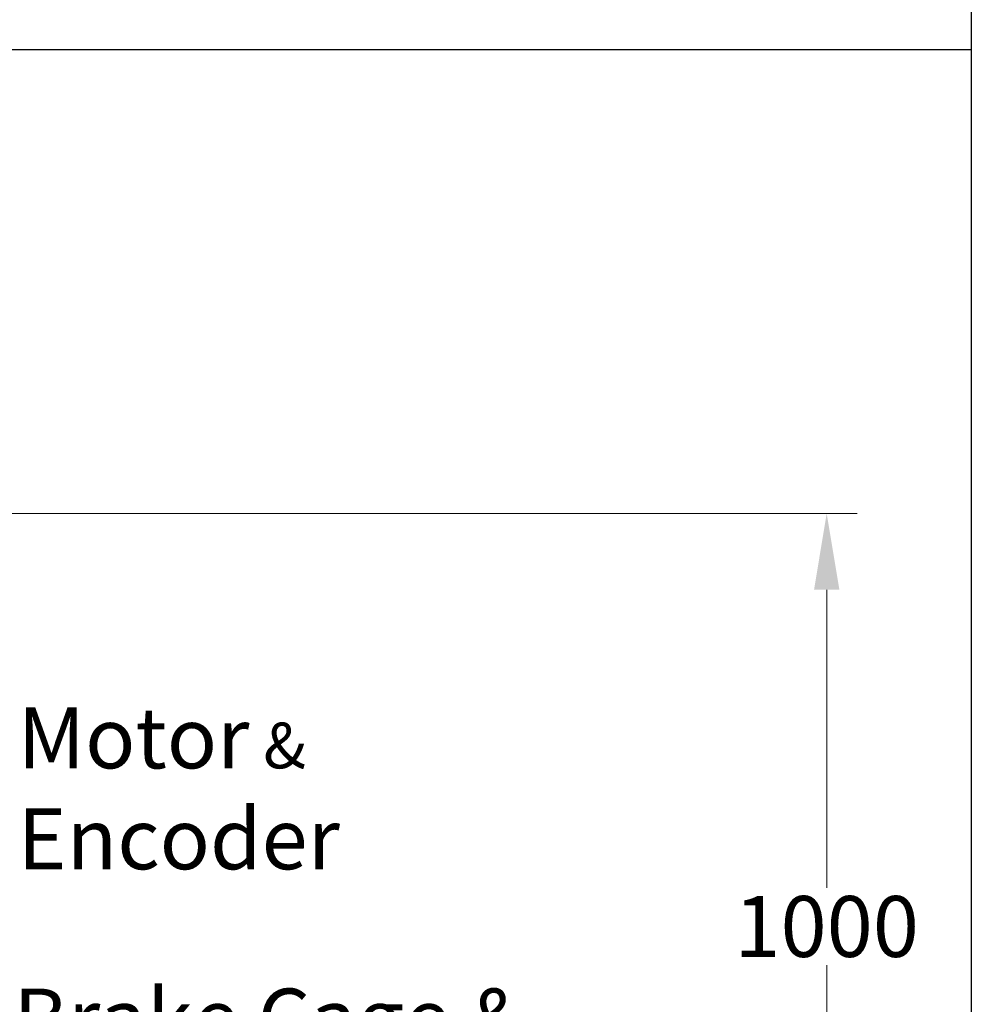
# Model space of a CAD drawing. Units: millimetres. Extents: x 544 to 7315, y 68 to 9534.
# Drawn here: x 2898 to 3991, y 3089 to 4221 of the extents above; entities that cross this region are included whole.
import ezdxf

# ---------------------------------------------------------------- set-up
doc = ezdxf.new("R2010")
doc.units = ezdxf.units.MM
doc.header["$LTSCALE"] = 35
for name, color, linetype, lineweight in [('Dimensions(Hillmar_metric)', 7, 'Continuous', 13), ('Sketch Geometry(Hillmar_metric)', 7, 'Continuous', 25), ('Symbols(Hillmar_metric)', 7, 'Continuous', 18)]:
    doc.layers.add(name, color=color, linetype=linetype, lineweight=lineweight)
doc.styles.add('Hillmar_metric_Dimensions', font='arial.ttf')
doc.styles.add('Hillmar_metric_parts_list', font='arial.ttf')
doc.dimstyles.new('DEFAULT-ISO-Method 1b-Hillmar_metric', dxfattribs={"dimscale": 35, "dimtxt": 2, "dimasz": 2.5, "dimexe": 1, "dimexo": 1, "dimgap": 0.25, "dimtad": 1, "dimtih": 1, "dimtoh": 1, "dimrnd": 1e-08, "dimdsep": 46, "dimtxsty": 'Hillmar_metric_Dimensions', "dimcen": 0.09, "dimdle": 8, "dimclrd": 7, "dimclre": 7, "dimclrt": 7, "dimazin": 2, "dimtfac": 0.75, "dimtmove": 0, "dimatfit": 3, "dimfxl": 1, "dimtolj": 1, "dimlwd": 9, "dimlwe": 9, "dimarcsym": 0})

# ---------------------------------------------------------------- blocks, each defined once
blk = doc.blocks.new('*D40')
at = {"layer": 'Defpoints', "color": 0, "linetype": 'Continuous', "transparency": 16777216}
for p in [(2583.7, 3653.2), (2672, 2671.6), (3825.3, 2671.6)]:
    blk.add_point(p, dxfattribs=at)
at = {"layer": 'Dimensions(Hillmar_metric)', "color": 7, "linetype": 'Continuous', "lineweight": 9, "transparency": 16777216}
for p, q in [((2618.7, 3653.2), (3860.3, 3653.2)), ((3825.3, 3565.7), (3825.3, 3223.1)), ((3825.3, 2759.1), (3825.3, 3134.1)), ((2707, 2671.6), (3860.3, 2671.6))]:
    blk.add_line(p, q, dxfattribs=at)
at = {"layer": 'Dimensions(Hillmar_metric)', "color": 7, "linetype": 'Continuous', "transparency": 16777216}
for points in [[(3810.8, 3565.7), (3839.9, 3565.7), (3825.3, 3653.2)], [(3810.8, 2759.1), (3839.9, 2759.1), (3825.3, 2671.6)]]:
    blk.add_solid(points, dxfattribs=at)
at = {"layer": 'Dimensions(Hillmar_metric)', "color": 7, "linetype": 'Continuous', "lineweight": 13, "transparency": 16777216, "insert": (3825.3, 3178.6), "char_height": 70, "attachment_point": 5, "style": 'Hillmar_metric_Dimensions'}
blk.add_mtext('\\A1;1000', dxfattribs=at)

msp = doc.modelspace()

# ---------------------------------------------------------------- linework, layer by layer
at = {"layer": 'Sketch Geometry(Hillmar_metric)'}
for p, q in [((3991.4913, 6552.7343), (3991.4913, 866.035)), ((734.9815, 4186.6836), (3991.4913, 4186.6836))]:
    msp.add_line(p, q, dxfattribs=at)

# ---------------------------------------------------------------- texts
at = {"layer": 'Symbols(Hillmar_metric)', "color": 7, "attachment_point": 1, "style": 'Hillmar_metric_parts_list'}
for s, insert, char_height, width, line_spacing_factor in [('{\\H1.3333x;Motor\\H0.75x; & \\P\\H1.3333x;Encoder}', (2895.6487, 3430.3236), 52.500002, 366.05811, 0.993917), ('{\\fArial|b0|i0;\\H70.0000;Brake Cage & \\PBrake}', (2890.6934, 3107.2048), 70.000001, 689.017813, 0.944221)]:
    msp.add_mtext(s, dxfattribs=dict(at, insert=insert, char_height=char_height, width=width, line_spacing_factor=line_spacing_factor))

# ---------------------------------------------------------------- dimensions: what is measured, and where the dimension line sits
at = {"layer": 'Dimensions(Hillmar_metric)', "color": 7, "linetype": 'Continuous', "lineweight": 13}
dim = msp.add_linear_dim(base=(3825.341, 2671.5704), p1=(2583.6919, 3653.1579), p2=(2671.9944, 2671.5704), angle=90, dimstyle='DEFAULT-ISO-Method 1b-Hillmar_metric', override={"dimgap": 0.25, "dimdec": 2, "dimlfac": 1.018758, "dimtol": 0, "dimlim": 0, "dimtp": 0, "dimtm": 0, "dimtdec": 2, "dimtofl": 0, "dimatfit": 1}, dxfattribs=at)
dim.commit()
dim.dimension.update_dxf_attribs({"geometry": '*D40', "text_midpoint": (3825.341, 3178.6141), "dimtype": 160})

doc.saveas('drawing.dxf')
